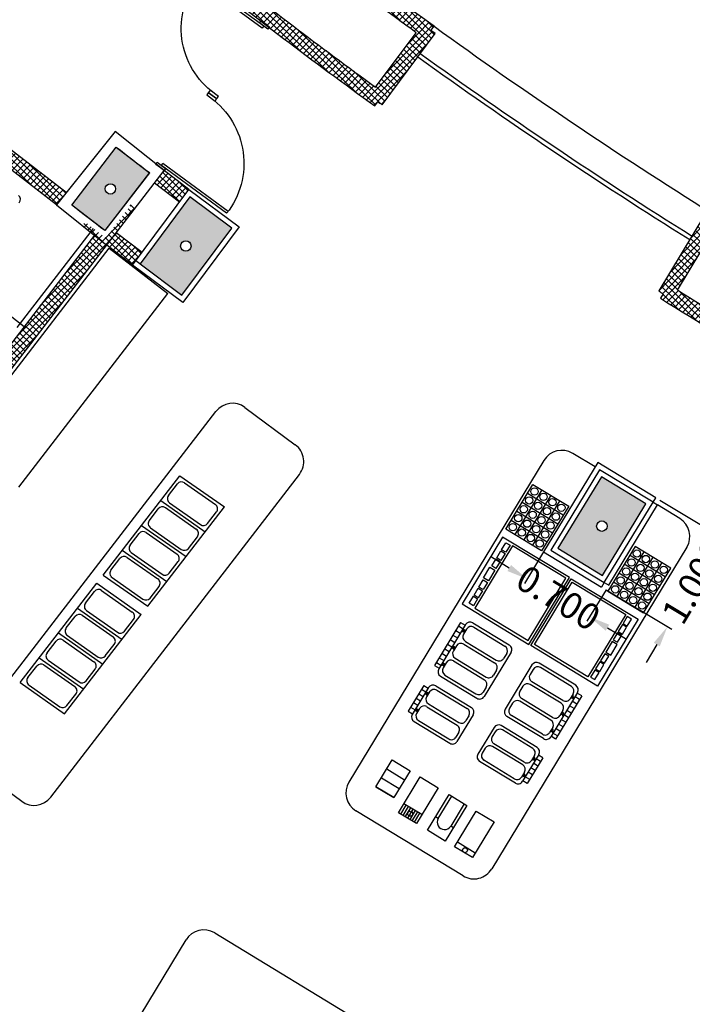
# Model space of a CAD drawing. Units: millimetres. Extents: x 93 to 4320, y 94 to 4029.
# Drawn here: x 1126 to 1132, y 1645 to 1655 of the extents above; entities that cross this region are included whole.
import ezdxf

# ---------------------------------------------------------------- set-up
doc = ezdxf.new("R2010")
doc.units = ezdxf.units.MM
doc.header["$MEASUREMENT"] = 0
doc.header["$PDMODE"] = 35
doc.header["$PDSIZE"] = 0.2
for name, pattern in [('DASHDOTX2', [2, 1, -0.5, 0, -0.5]), ('HIDDEN2', [0.1875, 0.125, -0.0625]), ('XREF-PRIMERNIVEL$0$HIDDEN', [0.375, 0.25, -0.125])]:
    doc.linetypes.add(name, pattern=pattern)
doc.layers.get('DEFPOINTS').update_dxf_attribs({"linetype": 'CONTINUOUS'})
for name, color, linetype in [('1. HATCH', 8, 'CONTINUOUS'), ('camina-patio', 2, 'CONTINUOUS'), ('COLUMNAS', 7, 'CONTINUOUS'), ('EJES', 1, 'DASHDOTX2'), ('EQ', 8, 'CONTINUOUS'), ('HACHT', 8, 'CONTINUOUS'), ('HATCH-MUROS', 8, 'CONTINUOUS'), ('MB', 4, 'CONTINUOUS'), ('MUROS', 6, 'CONTINUOUS'), ('PUERTAS', 1, 'CONTINUOUS'), ('recub', 3, 'CONTINUOUS')]:
    doc.layers.add(name, color=color, linetype=linetype)
doc.styles.add('esp', font='ARIAL.TTF')
doc.dimstyles.new('cota1.100', dxfattribs={"dimtxt": 0.25, "dimasz": 0.2, "dimexe": 0.05, "dimexo": 0.05, "dimgap": 0.01, "dimtad": 0, "dimdec": 3, "dimzin": 0, "dimdsep": 46, "dimtxsty": 'esp', "dimcen": 0, "dimdle": 0.1, "dimclrd": 5, "dimclre": 8, "dimclrt": 2, "dimaunit": 1, "dimadec": 3, "dimazin": 0, "dimtfac": 1, "dimtdec": 3, "dimtix": 1, "dimtofl": 0, "dimtmove": 1, "dimatfit": 0, "dimfxl": 0, "dimtolj": 1, "dimtzin": 1, "dimarcsym": 0})
pattern_1 = [(45.9180256, (1708.494804, 1572.55272), (-0.0314276025, 0.030436299), []), (135.9180256, (1708.494804, 1572.55272), (-0.030436299, -0.0314276025), [])]

# ---------------------------------------------------------------- blocks, each defined once
blk = doc.blocks.new('*D123')
at = {"layer": 'camina-patio', "color": 8, "lineweight": -2}
for p, q in [((1131.8079, 1650.0434), (1132.439, 1649.6652)), ((1131.2936, 1649.1855), (1131.9247, 1648.8072))]:
    blk.add_line(p, q, dxfattribs=at)
at = {"layer": 'camina-patio', "color": 5, "lineweight": -2}
for p, q in [((1132.4989, 1649.8624), (1132.6017, 1650.034)), ((1131.779, 1648.6614), (1131.6762, 1648.4898))]:
    blk.add_line(p, q, dxfattribs=at)
at = {"layer": 'camina-patio', "color": 5}
for points in [[(1132.4703, 1649.8796), (1132.5275, 1649.8453), (1132.3961, 1649.6909)], [(1131.7504, 1648.6785), (1131.8076, 1648.6442), (1131.8818, 1648.8329)]]:
    blk.add_solid(points, dxfattribs=at)
at = {"layer": 'DEFPOINTS', "color": 0}
for p in [(1131.765, 1650.0691), (1132.3961, 1649.6909), (1131.2507, 1649.2112)]:
    blk.add_point(p, dxfattribs=at)
at = {"layer": 'camina-patio', "color": 2, "insert": (1132.139, 1649.2619), "char_height": 0.25, "attachment_point": 5, "rotation": 59.06307, "style": 'esp'}
blk.add_mtext('\\A1;1.000', dxfattribs=at)
blk = doc.blocks.new('*D124')
at = {"layer": 'camina-patio', "color": 5, "lineweight": -2}
for p, q in [((1130.3671, 1649.3934), (1130.1961, 1649.4972)), ((1131.3074, 1648.8227), (1131.4784, 1648.719))]:
    blk.add_line(p, q, dxfattribs=at)
at = {"layer": 'camina-patio', "color": 8, "lineweight": -2}
for p, q in [((1130.6951, 1649.5484), (1130.5121, 1649.2469)), ((1131.2935, 1649.1852), (1131.1105, 1648.8837))]:
    blk.add_line(p, q, dxfattribs=at)
at = {"layer": 'camina-patio', "color": 5}
for points in [[(1130.3844, 1649.4219), (1130.3498, 1649.3649), (1130.538, 1649.2897)], [(1131.3247, 1648.8512), (1131.2902, 1648.7942), (1131.1365, 1648.9265)]]:
    blk.add_solid(points, dxfattribs=at)
at = {"layer": 'DEFPOINTS', "color": 0}
for p in [(1130.721, 1649.5911), (1130.538, 1649.2897), (1131.3194, 1649.228)]:
    blk.add_point(p, dxfattribs=at)
at = {"layer": 'camina-patio', "color": 2, "insert": (1130.8373, 1649.1081), "char_height": 0.25, "attachment_point": 5, "rotation": 328.74838, "style": 'esp'}
blk.add_mtext('\\A1;0.700', dxfattribs=at)

msp = doc.modelspace()

# ---------------------------------------------------------------- hatches: boundary and pattern name
at = {"layer": '1. HATCH'}
h = msp.add_hatch(color=0, dxfattribs=at)
edge = h.paths.add_edge_path(flags=16)
edge.add_arc((1127.2702, 1652.4743), 0.05, 0, 360)
h.paths.add_polyline_path([(1126.832, 1652.3027), (1127.2333, 1652.0045), (1127.7104, 1652.6467), (1127.3091, 1652.9449)])
edge = h.paths.add_edge_path(flags=16)
edge.add_arc((1126.5483, 1653.0206), 0.05, 0, 360)
h.paths.add_polyline_path([(1126.4941, 1652.6217), (1126.1773, 1652.8659), (1126.6046, 1653.4203), (1126.9214, 1653.1761)])
h = msp.add_hatch(color=0, dxfattribs=at)
h.paths.add_polyline_path([(1130.8334, 1649.5824), (1131.2609, 1649.323), (1131.6759, 1650.0069), (1131.2485, 1650.2663)])
edge = h.paths.add_edge_path(flags=16)
edge.add_arc((1131.2537, 1649.7943), 0.05, 0, 360)
at = {"layer": 'HATCH-MUROS'}
h = msp.add_hatch(dxfattribs=at)
h.set_pattern_fill('ANSI37', color=256, scale=0.35, angle=360.91803, style=0)
h.set_pattern_definition(pattern_1)
edge = h.paths.add_edge_path()
edge.add_line((1129.1495, 1653.8261), (1129.6571, 1654.5071))
edge.add_line((1129.6571, 1654.5071), (1129.617, 1654.537))
edge.add_line((1129.617, 1654.537), (1129.6469, 1654.5771))
edge.add_arc((1157.8822, 1693.6721), 48.225, 591.59882, 594.16233, ccw=False)
edge.add_line((1127.9265, 1655.8791), (1127.8961, 1655.8394))
edge.add_line((1127.8961, 1655.8394), (1127.8564, 1655.8699))
edge.add_line((1127.8564, 1655.8699), (1127.3389, 1655.1964))
edge.add_arc((1157.8822, 1693.6721), 49.125, 591.55627, 591.61459)
edge.add_line((1127.3781, 1655.1654), (1127.3476, 1655.1257))
edge.add_arc((1157.8822, 1693.6721), 49.175, 591.61545, 594.14572)
edge.add_line((1129.0791, 1653.8153), (1129.109, 1653.8554))
edge.add_arc((1157.8822, 1693.6721), 49.125, 594.14658, 594.2049)
edge = h.paths.add_edge_path(flags=16)
edge.add_arc((1157.8822, 1693.6721), 48.375, 591.71994, 594.04121, ccw=False)
edge.add_line((1127.9136, 1655.6981), (1127.5175, 1655.1826))
edge.add_arc((1157.8822, 1693.6721), 49.025, 591.72975, 594.03142)
edge.add_line((1129.0877, 1653.9942), (1129.4762, 1654.5154))
h = msp.add_hatch(dxfattribs=at)
h.set_pattern_fill('ANSI37', color=256, scale=0.35, angle=360.91803, style=0)
h.set_pattern_definition(pattern_1)
h.paths.add_polyline_path([(1124.2471, 1654.4319), (1124.1556, 1654.3131), (1126.0317, 1652.8676), (1126.1253, 1652.9848)])
h = msp.add_hatch(dxfattribs=at)
h.set_pattern_fill('ANSI37', color=256, scale=0.35, angle=360.91803, style=0)
h.set_pattern_definition(pattern_1)
h.paths.add_polyline_path([(1127.0623, 1653.196), (1126.9707, 1653.0772), (1127.2083, 1652.894), (1127.2978, 1653.0145)])
h.paths.add_polyline_path([(1126.6045, 1652.6021), (1126.5129, 1652.4833), (1126.761, 1652.292), (1126.8505, 1652.4125)])
h = msp.add_hatch(dxfattribs=at)
h.set_pattern_fill('ANSI37', color=256, scale=0.35, angle=360.91803, style=0)
h.set_pattern_definition(pattern_1)
h.paths.add_polyline_path([(1126.7865, 1652.8382, -0.000244), (1126.7467, 1652.8685), (1126.5022, 1652.5512), (1126.3042, 1652.7038), (1126.2784, 1652.6704), (1126.3949, 1652.5772), (1123.213, 1648.4476), (1122.8212, 1647.9392), (1122.94, 1647.8477)])
h = msp.add_hatch(dxfattribs=at)
h.set_pattern_fill('ANSI37', color=256, scale=0.35, angle=360.91803, style=0)
h.set_pattern_definition(pattern_1)
edge = h.paths.add_edge_path()
edge.add_line((1132.3061, 1652.7879), (1132.2802, 1652.7451))
edge.add_line((1132.2802, 1652.7451), (1132.2374, 1652.771))
edge.add_line((1132.2374, 1652.771), (1131.7978, 1652.0443))
edge.add_arc((1157.8817, 1693.6724), 49.125, 597.92903, 597.98735)
edge.add_line((1131.8402, 1652.0178), (1131.8143, 1651.975))
edge.add_arc((1157.8817, 1693.6724), 49.175, 597.98821, 599.50796)
edge.add_line((1132.9294, 1651.2983), (1132.9554, 1651.341))
edge.add_arc((1157.8817, 1693.6724), 49.125, 599.50881, 599.56713)
edge.add_line((1132.9985, 1651.3157), (1133.4405, 1652.0418))
edge.add_line((1133.4405, 1652.0418), (1133.3974, 1652.0672))
edge.add_line((1133.3974, 1652.0672), (1133.4235, 1652.1098))
edge.add_arc((1157.8817, 1693.6724), 48.225, 597.9716, 599.52452, ccw=False)
edge = h.paths.add_edge_path(flags=16)
edge.add_arc((1157.8817, 1693.6724), 48.375, 598.09272, 599.40331)
edge.add_line((1133.2592, 1652.0326), (1132.9213, 1651.4773))
edge.add_arc((1157.8817, 1693.6724), 49.025, 598.10251, 599.39363, ccw=False)
edge.add_line((1131.9768, 1652.0504), (1132.3133, 1652.6066))

# ---------------------------------------------------------------- linework, layer by layer
at = {"layer": 'COLUMNAS'}
for points in [[(1126.4941, 1652.6217), (1126.1773, 1652.8659), (1126.6046, 1653.4203), (1126.9214, 1653.1761)], [(1126.832, 1652.3027), (1127.2333, 1652.0045), (1127.7104, 1652.6467), (1127.3091, 1652.9449)], [(1126.832, 1652.3027), (1127.2333, 1652.0045), (1127.7104, 1652.6467), (1127.3091, 1652.9449)], [(1126.832, 1652.3027), (1127.2333, 1652.0045), (1127.7104, 1652.6467), (1127.3091, 1652.9449)], [(1130.8334, 1649.5824), (1131.2609, 1649.323), (1131.6759, 1650.0069), (1131.2485, 1650.2663)]]:
    msp.add_lwpolyline(points, close=True, dxfattribs=at)
msp.add_lwpolyline([(1126.9216, 1653.1764), (1126.4943, 1652.622, -0.001935), (1126.1775, 1652.8662), (1126.6048, 1653.4206, 0.001962)], format="xyb", close=True, dxfattribs=at)
at = {"layer": 'COLUMNAS', "color": 1}
for centre in [(1126.5483, 1653.0206), (1127.2702, 1652.4743), (1131.2537, 1649.7943)]:
    msp.add_circle(centre, 0.05, dxfattribs=at)
at = {"layer": 'EJES'}
for radius, start in [(78.2099, 208.031672), (85.4099, 209.646423)]:
    msp.add_arc((1157.8819, 1693.6722), radius, start, 266.007355, dxfattribs=at)
at = {"layer": 'EQ'}
for p, q in [((1126.3831, 1652.643), (1125.6527, 1651.6954)), ((1125.1081, 1650.6008), (1126.5366, 1652.4542)), ((1126.5366, 1652.4542), (1127.099, 1652.0207)), ((1125.6705, 1650.1674), (1127.099, 1652.0207)), ((1127.8366, 1650.9303), (1128.3183, 1650.5724)), ((1125.1777, 1647.8024), (1127.5589, 1650.8919)), ((1131.1879, 1650.3606), (1130.9742, 1650.4903)), ((1130.6995, 1650.423), (1128.8318, 1647.3454)), ((1125.9762, 1647.2003), (1128.3574, 1650.2898)), ((1126.4787, 1649.3266), (1127.2132, 1650.2771)), ((1127.2132, 1650.2771), (1127.6395, 1649.9783)), ((1127.1046, 1650.0875), (1127.1903, 1650.1983)), ((1127.2585, 1650.2087), (1127.5536, 1650.0018)), ((1130.3344, 1649.7667), (1130.5938, 1650.1942)), ((1130.5938, 1650.1942), (1130.9358, 1649.9866)), ((1130.6793, 1650.1423), (1130.4199, 1649.7148)), ((1130.7648, 1650.0904), (1130.5054, 1649.663)), ((1130.5419, 1650.1087), (1130.8839, 1649.9012)), ((1126.9049, 1649.0278), (1127.6395, 1649.9783)), ((1127.0296, 1650.0395), (1127.4559, 1649.7407)), ((1127.0749, 1649.9711), (1127.37, 1649.7642)), ((1127.1154, 1650.0159), (1127.4105, 1649.8091)), ((1130.4901, 1650.0232), (1130.832, 1649.8157)), ((1130.8503, 1650.0385), (1130.5909, 1649.6111)), ((1130.9358, 1649.9866), (1130.6764, 1649.5592)), ((1132.0001, 1649.8677), (1131.7864, 1649.9974)), ((1126.9209, 1649.8498), (1127.0066, 1649.9607)), ((1127.4788, 1649.8194), (1127.5645, 1649.9303)), ((1130.4382, 1649.9377), (1130.7801, 1649.7302)), ((1126.8459, 1649.8018), (1127.2722, 1649.503)), ((1126.9318, 1649.7783), (1127.2269, 1649.5714)), ((1130.3863, 1649.8522), (1130.7283, 1649.6447)), ((1126.7373, 1649.6122), (1126.823, 1649.7231)), ((1126.8913, 1649.7334), (1127.1864, 1649.5266)), ((1127.2952, 1649.5818), (1127.3809, 1649.6927)), ((1130.3032, 1649.6899), (1129.9153, 1649.0507)), ((1130.9423, 1649.302), (1130.3032, 1649.6899)), ((1130.6764, 1649.5592), (1130.3344, 1649.7667)), ((1130.3979, 1649.6061), (1130.0359, 1649.0096)), ((1132.0673, 1649.593), (1130.1996, 1646.5153)), ((1130.2937, 1649.5688), (1130.3344, 1649.6358)), ((1130.3746, 1649.6114), (1130.3339, 1649.5444)), ((1130.3344, 1649.6358), (1130.3746, 1649.6114)), ((1130.9092, 1649.2958), (1130.3979, 1649.6061)), ((1131.5711, 1649.6011), (1131.3117, 1649.1737)), ((1131.9131, 1649.3936), (1131.5711, 1649.6011)), ((1126.6623, 1649.5642), (1127.0886, 1649.2654)), ((1126.7076, 1649.4958), (1127.0027, 1649.2889)), ((1126.7482, 1649.5407), (1127.0433, 1649.3338)), ((1130.2465, 1649.491), (1130.2872, 1649.558)), ((1130.3274, 1649.5336), (1130.2867, 1649.4666)), ((1130.2872, 1649.558), (1130.3274, 1649.5336)), ((1130.3339, 1649.5444), (1130.2937, 1649.5688)), ((1131.6566, 1649.5492), (1131.3972, 1649.1218)), ((1131.7421, 1649.4973), (1131.4827, 1649.0699)), ((1131.8612, 1649.3081), (1131.5192, 1649.5156)), ((1126.5536, 1649.3745), (1126.6393, 1649.4854)), ((1127.1115, 1649.3442), (1127.1972, 1649.4551)), ((1130.1196, 1649.3001), (1130.1815, 1649.402)), ((1130.1815, 1649.402), (1130.2297, 1649.3727)), ((1130.1993, 1649.4132), (1130.24, 1649.4803)), ((1130.2395, 1649.3888), (1130.1993, 1649.4132)), ((1130.2802, 1649.4559), (1130.2395, 1649.3888)), ((1130.24, 1649.4803), (1130.2802, 1649.4559)), ((1130.2867, 1649.4666), (1130.2465, 1649.491)), ((1131.8093, 1649.2226), (1131.4673, 1649.4301)), ((1131.8276, 1649.4455), (1131.5682, 1649.018)), ((1126.4787, 1649.3266), (1126.9049, 1649.0278)), ((1130.2297, 1649.3727), (1130.1678, 1649.2708)), ((1131.7574, 1649.1371), (1131.4155, 1649.3446)), ((1131.6537, 1648.9661), (1131.9131, 1649.3936)), ((1125.683, 1648.2968), (1126.4176, 1649.2474)), ((1126.4176, 1649.2474), (1126.8439, 1648.9486)), ((1126.5645, 1649.303), (1126.8596, 1649.0962)), ((1126.9279, 1649.1065), (1127.0136, 1649.2174)), ((1130.0772, 1649.212), (1130.1179, 1649.2791)), ((1130.1174, 1649.1876), (1130.0772, 1649.212)), ((1130.1581, 1649.2547), (1130.1174, 1649.1876)), ((1130.1179, 1649.2791), (1130.1581, 1649.2547)), ((1130.1678, 1649.2708), (1130.1196, 1649.3001)), ((1130.5472, 1648.6993), (1130.9092, 1649.2958)), ((1130.5545, 1648.6629), (1130.9423, 1649.302)), ((1130.5729, 1648.6517), (1130.9608, 1649.2908)), ((1130.6086, 1648.662), (1130.9706, 1649.2586)), ((1130.9608, 1649.2908), (1131.5999, 1648.9029)), ((1130.9706, 1649.2586), (1131.4819, 1648.9483)), ((1131.7055, 1649.0516), (1131.3636, 1649.2591)), ((1126.309, 1649.0577), (1126.3947, 1649.1686)), ((1126.4629, 1649.179), (1126.758, 1648.9721)), ((1129.9828, 1649.0565), (1130.0235, 1649.1235)), ((1130.0235, 1649.1235), (1130.0637, 1649.0991)), ((1130.03, 1649.1343), (1130.0707, 1649.2013)), ((1130.0702, 1649.1099), (1130.03, 1649.1343)), ((1130.1109, 1649.1769), (1130.0702, 1649.1099)), ((1130.0707, 1649.2013), (1130.1109, 1649.1769)), ((1131.3117, 1649.1737), (1131.6537, 1648.9661)), ((1129.9153, 1649.0507), (1130.5545, 1648.6629)), ((1130.023, 1649.0321), (1129.9828, 1649.0565)), ((1130.0637, 1649.0991), (1130.023, 1649.0321)), ((1126.1093, 1647.998), (1126.8439, 1648.9486)), ((1126.1253, 1648.8201), (1126.211, 1648.931)), ((1126.234, 1649.0097), (1126.6602, 1648.7109)), ((1126.2793, 1648.9413), (1126.5744, 1648.7345)), ((1126.3198, 1648.9862), (1126.6149, 1648.7793)), ((1130.0359, 1649.0096), (1130.5472, 1648.6993)), ((1131.4819, 1648.9483), (1131.1199, 1648.3517)), ((1131.4974, 1648.93), (1131.4567, 1648.863)), ((1131.5376, 1648.9056), (1131.4974, 1648.93)), ((1126.6832, 1648.7897), (1126.7689, 1648.9006)), ((1129.9016, 1648.8735), (1129.651, 1648.4607)), ((1129.9483, 1648.8521), (1129.6916, 1648.4292)), ((1129.881, 1648.8396), (1129.9246, 1648.8131)), ((1129.9016, 1648.8735), (1129.9452, 1648.8471)), ((1130.0183, 1648.8693), (1130.3671, 1648.6576)), ((1131.5999, 1648.9029), (1131.212, 1648.2638)), ((1131.4502, 1648.8523), (1131.4095, 1648.7852)), ((1131.4904, 1648.8279), (1131.4502, 1648.8523)), ((1131.4567, 1648.863), (1131.4969, 1648.8386)), ((1131.4969, 1648.8386), (1131.5376, 1648.9056)), ((1126.0503, 1648.7721), (1126.4766, 1648.4733)), ((1126.1362, 1648.7486), (1126.4313, 1648.5417)), ((1129.828, 1648.7523), (1129.8716, 1648.7259)), ((1129.8545, 1648.7959), (1129.8981, 1648.7695)), ((1129.9154, 1648.7843), (1129.9187, 1648.7974)), ((1129.9344, 1648.7919), (1129.9154, 1648.7843)), ((1129.9187, 1648.7974), (1129.9344, 1648.7919)), ((1129.9585, 1648.8101), (1129.9294, 1648.7621)), ((1130.0286, 1648.8272), (1130.3251, 1648.6473)), ((1131.403, 1648.7745), (1131.3623, 1648.7074)), ((1131.4025, 1648.683), (1131.4432, 1648.7501)), ((1131.4432, 1648.7501), (1131.403, 1648.7745)), ((1131.4095, 1648.7852), (1131.4497, 1648.7608)), ((1131.4497, 1648.7608), (1131.4904, 1648.8279)), ((1125.9417, 1648.5824), (1126.0274, 1648.6933)), ((1126.0956, 1648.7037), (1126.3907, 1648.4968)), ((1126.4995, 1648.5521), (1126.5852, 1648.663)), ((1129.7751, 1648.6651), (1129.8187, 1648.6387)), ((1129.8016, 1648.7087), (1129.8452, 1648.6823)), ((1129.8606, 1648.6488), (1129.8315, 1648.6008)), ((1129.9307, 1648.6659), (1130.2272, 1648.486)), ((1129.9466, 1648.6921), (1130.2431, 1648.5121)), ((1131.212, 1648.2638), (1130.5729, 1648.6517)), ((1131.1199, 1648.3517), (1130.6086, 1648.662)), ((1131.3525, 1648.6913), (1131.2906, 1648.5894)), ((1131.3389, 1648.5601), (1131.4007, 1648.6621)), ((1131.4007, 1648.6621), (1131.3525, 1648.6913)), ((1131.3623, 1648.7074), (1131.4025, 1648.683)), ((1129.7222, 1648.5779), (1129.7658, 1648.5515)), ((1129.7486, 1648.6215), (1129.7922, 1648.5951)), ((1129.8175, 1648.623), (1129.8208, 1648.6361)), ((1129.8365, 1648.6306), (1129.8175, 1648.623)), ((1129.8208, 1648.6361), (1129.8365, 1648.6306)), ((1130.3843, 1648.5875), (1130.1276, 1648.1646)), ((1130.3423, 1648.5772), (1130.3131, 1648.5293)), ((1131.2809, 1648.5733), (1131.2402, 1648.5063)), ((1131.3211, 1648.5489), (1131.2809, 1648.5733)), ((1131.2906, 1648.5894), (1131.3389, 1648.5601)), ((1125.8667, 1648.5345), (1126.2929, 1648.2357)), ((1125.912, 1648.4661), (1126.2071, 1648.2592)), ((1125.9525, 1648.5109), (1126.2476, 1648.3041)), ((1129.651, 1648.4607), (1129.6946, 1648.4342)), ((1129.6693, 1648.4907), (1129.7129, 1648.4643)), ((1129.6957, 1648.5343), (1129.7393, 1648.5079)), ((1129.7196, 1648.4616), (1129.7229, 1648.4748)), ((1129.7386, 1648.4693), (1129.7196, 1648.4616)), ((1129.7229, 1648.4748), (1129.7386, 1648.4693)), ((1129.7627, 1648.4874), (1129.7336, 1648.4395)), ((1129.8328, 1648.5046), (1130.1293, 1648.3246)), ((1129.8328, 1648.5046), (1130.1293, 1648.3246)), ((1129.8487, 1648.5307), (1130.1452, 1648.3508)), ((1130.5846, 1648.4659), (1130.3279, 1648.043)), ((1131.0035, 1648.2714), (1130.6547, 1648.4831)), ((1131.2337, 1648.4955), (1131.193, 1648.4285)), ((1131.2332, 1648.4041), (1131.2739, 1648.4711)), ((1131.2739, 1648.4711), (1131.2337, 1648.4955)), ((1131.2402, 1648.5063), (1131.2804, 1648.4819)), ((1131.2804, 1648.4819), (1131.3211, 1648.5489)), ((1125.758, 1648.3448), (1125.8437, 1648.4557)), ((1126.3159, 1648.3144), (1126.4016, 1648.4253)), ((1129.7508, 1648.3694), (1130.0473, 1648.1895)), ((1130.2443, 1648.4159), (1130.2152, 1648.3679)), ((1130.5949, 1648.4239), (1130.5658, 1648.3759)), ((1130.9615, 1648.2611), (1130.665, 1648.4411)), ((1131.1865, 1648.4178), (1131.1458, 1648.3507)), ((1131.186, 1648.3263), (1131.2267, 1648.3934)), ((1131.2267, 1648.3934), (1131.1865, 1648.4178)), ((1131.193, 1648.4285), (1131.2332, 1648.4041)), ((1125.683, 1648.2968), (1126.1093, 1647.998)), ((1125.7689, 1648.2733), (1126.064, 1648.0664)), ((1129.5487, 1648.2707), (1129.399, 1648.0241)), ((1129.5487, 1648.2707), (1129.5914, 1648.2448)), ((1129.7087, 1648.3591), (1130.0575, 1648.1474)), ((1130.8636, 1648.0998), (1130.5671, 1648.2797)), ((1130.8795, 1648.1259), (1130.5829, 1648.3059)), ((1131.1458, 1648.3507), (1131.186, 1648.3263)), ((1126.1323, 1648.0768), (1126.218, 1648.1877)), ((1129.5944, 1648.2497), (1129.4388, 1647.9932)), ((1129.5005, 1648.1914), (1129.5433, 1648.1654)), ((1129.5265, 1648.2341), (1129.5692, 1648.2082)), ((1129.5622, 1648.1832), (1129.5654, 1648.1961)), ((1129.5808, 1648.1907), (1129.5622, 1648.1832)), ((1129.5654, 1648.1961), (1129.5808, 1648.1907)), ((1129.6045, 1648.2085), (1129.576, 1648.1615)), ((1129.6631, 1648.2665), (1130.0051, 1648.059)), ((1129.6732, 1648.2253), (1129.9638, 1648.0489)), ((1130.1464, 1648.2546), (1130.1173, 1648.2066)), ((1130.497, 1648.2626), (1130.4679, 1648.2146)), ((1131.0207, 1648.2013), (1130.764, 1647.7784)), ((1130.9786, 1648.191), (1130.9495, 1648.1431)), ((1131.0612, 1648.1698), (1131.0176, 1648.1963)), ((1129.4487, 1648.1059), (1129.4914, 1648.08)), ((1129.4746, 1648.1486), (1129.5173, 1648.1227)), ((1129.5928, 1648.0928), (1129.8834, 1647.9164)), ((1130.3991, 1648.1012), (1130.37, 1648.0533)), ((1130.7657, 1647.9384), (1130.4692, 1648.1184)), ((1130.7657, 1647.9384), (1130.4692, 1648.1184)), ((1130.7815, 1647.9646), (1130.485, 1648.1445)), ((1131.0612, 1648.1698), (1130.8107, 1647.757)), ((1131.0141, 1648.0922), (1130.9705, 1648.1187)), ((1130.9737, 1648.1612), (1130.9757, 1648.1408)), ((1130.9858, 1648.1499), (1130.9737, 1648.1612)), ((1130.9757, 1648.1408), (1130.9858, 1648.1499)), ((1131.0406, 1648.1358), (1130.997, 1648.1623)), ((1129.399, 1648.0241), (1129.4418, 1647.9982)), ((1129.4227, 1648.0631), (1129.4655, 1648.0372)), ((1129.4662, 1648.0251), (1129.4695, 1648.0379)), ((1129.4848, 1648.0325), (1129.4662, 1648.0251)), ((1129.4695, 1648.0379), (1129.4848, 1648.0325)), ((1129.5085, 1648.0503), (1129.48, 1648.0033)), ((1129.5772, 1648.0671), (1129.8679, 1647.8908)), ((1130.0219, 1647.9903), (1129.8662, 1647.7338)), ((1130.8807, 1648.0297), (1130.8516, 1647.9817)), ((1130.8879, 1647.9885), (1130.8758, 1647.9999)), ((1130.8758, 1647.9999), (1130.8778, 1647.9795)), ((1130.8778, 1647.9795), (1130.8879, 1647.9885)), ((1130.9347, 1647.9614), (1130.8911, 1647.9879)), ((1130.9612, 1648.005), (1130.9176, 1648.0315)), ((1130.9876, 1648.0486), (1130.944, 1648.0751)), ((1129.4556, 1647.9246), (1129.7975, 1647.717)), ((1129.4968, 1647.9346), (1129.7875, 1647.7582)), ((1129.9807, 1647.9802), (1129.9521, 1647.9332)), ((1130.6939, 1647.7612), (1130.3451, 1647.9729)), ((1130.6836, 1647.8033), (1130.3871, 1647.9832)), ((1130.8818, 1647.8742), (1130.8382, 1647.9007)), ((1130.9083, 1647.9178), (1130.8647, 1647.9443)), ((1129.8847, 1647.8221), (1129.8561, 1647.775)), ((1130.2222, 1647.8687), (1130.0666, 1647.6123)), ((1130.2323, 1647.8275), (1130.2037, 1647.7805)), ((1130.6328, 1647.678), (1130.2909, 1647.8855)), ((1130.5916, 1647.6679), (1130.301, 1647.8443)), ((1130.7828, 1647.8684), (1130.7537, 1647.8204)), ((1130.7778, 1647.8386), (1130.7799, 1647.8182)), ((1130.79, 1647.8272), (1130.7778, 1647.8386)), ((1130.7799, 1647.8182), (1130.79, 1647.8272)), ((1130.8289, 1647.787), (1130.7853, 1647.8135)), ((1130.8553, 1647.8306), (1130.8117, 1647.8571)), ((1130.5112, 1647.5354), (1130.2206, 1647.7118)), ((1130.8107, 1647.757), (1130.7671, 1647.7834)), ((1130.1363, 1647.6694), (1130.1078, 1647.6223)), ((1130.4957, 1647.5098), (1130.205, 1647.6862)), ((1125.2169, 1647.5198), (1125.6985, 1647.1619)), ((1130.4253, 1647.3361), (1130.0834, 1647.5436)), ((1130.4152, 1647.3773), (1130.1246, 1647.5537)), ((1130.6496, 1647.6093), (1130.494, 1647.3529)), ((1130.6894, 1647.5784), (1130.5398, 1647.3319)), ((1130.6084, 1647.5992), (1130.5799, 1647.5522)), ((1130.6413, 1647.4991), (1130.5985, 1647.5251)), ((1130.6155, 1647.5589), (1130.6036, 1647.57)), ((1130.6036, 1647.57), (1130.6055, 1647.55)), ((1130.6055, 1647.55), (1130.6155, 1647.5589)), ((1130.6672, 1647.5419), (1130.6244, 1647.5678)), ((1130.6894, 1647.5784), (1130.6466, 1647.6044)), ((1129.1942, 1647.4718), (1129.3652, 1647.368)), ((1130.5125, 1647.4411), (1130.4839, 1647.3941)), ((1130.5894, 1647.4136), (1130.5466, 1647.4396)), ((1130.6153, 1647.4564), (1130.5726, 1647.4823)), ((1129.1423, 1647.3863), (1129.3133, 1647.2826)), ((1130.5398, 1647.3319), (1130.497, 1647.3578)), ((1130.5076, 1647.4119), (1130.5096, 1647.3919)), ((1130.5195, 1647.4007), (1130.5076, 1647.4119)), ((1130.5096, 1647.3919), (1130.5195, 1647.4007)), ((1130.5634, 1647.3709), (1130.5207, 1647.3968)), ((1129.0904, 1647.3008), (1129.2614, 1647.1971)), ((1129.6867, 1646.9975), (1129.8164, 1647.2112)), ((1129.9249, 1646.4481), (1128.899, 1647.0707)), ((1129.3284, 1647.0395), (1129.3803, 1647.1249)), ((1129.3498, 1647.0265), (1129.4016, 1647.112)), ((1129.5299, 1647.0342), (1129.3589, 1647.1379)), ((1129.3711, 1647.0135), (1129.423, 1647.099)), ((1129.4444, 1647.086), (1129.3925, 1647.0005)), ((1129.4658, 1647.0731), (1129.4139, 1646.9876)), ((1129.4871, 1647.0601), (1129.4352, 1646.9746)), ((1129.5085, 1647.0471), (1129.4566, 1646.9616)), ((1129.9361, 1647.1385), (1129.8064, 1646.9248)), ((1129.6867, 1646.9975), (1129.6611, 1647.013)), ((1129.8321, 1646.9093), (1129.8064, 1646.9248)), ((1130.0408, 1646.6656), (1129.8699, 1646.7693)), ((1125.9232, 1643.6127), (1127.2721, 1645.8355)), ((1127.5469, 1645.9027), (1129.5131, 1644.7094))]:
    msp.add_line(p, q, dxfattribs=at)
at = {"layer": 'EQ', "linetype": 'XREF-PRIMERNIVEL$0$HIDDEN'}
msp.add_line((1125.01, 1652.2539), (1125.7228, 1651.7045), dxfattribs=at)
at = {"layer": 'EQ'}
for points in [[(1129.4171, 1647.4535), (1129.2614, 1647.1971), (1129.0904, 1647.3008), (1129.2461, 1647.5573)], [(1129.6855, 1647.2906), (1129.478, 1646.9487), (1129.307, 1647.0524), (1129.5145, 1647.3944)], [(1129.9618, 1647.123), (1129.7542, 1646.781), (1129.5833, 1646.8848), (1129.7908, 1647.2267)], [(1130.2224, 1646.9648), (1130.0149, 1646.6228), (1129.8439, 1646.7266), (1130.0514, 1647.0685)]]:
    msp.add_lwpolyline(points, close=True, dxfattribs=at)
for centre, radius in [((1130.6092, 1650.1263), 0.035), ((1130.5574, 1650.0408), 0.035), ((1130.6947, 1650.0745), 0.035), ((1130.5055, 1649.9554), 0.035), ((1130.6428, 1649.989), 0.035), ((1130.7283, 1649.9371), 0.035), ((1130.7802, 1650.0226), 0.035), ((1130.8657, 1649.9707), 0.035), ((1130.4536, 1649.8699), 0.035), ((1130.591, 1649.9035), 0.035), ((1130.6764, 1649.8516), 0.035), ((1130.8138, 1649.8852), 0.035), ((1130.4017, 1649.7844), 0.035), ((1130.5391, 1649.818), 0.035), ((1130.6246, 1649.7661), 0.035), ((1130.7619, 1649.7997), 0.035), ((1130.4872, 1649.7325), 0.035), ((1130.5727, 1649.6806), 0.035), ((1130.7101, 1649.7142), 0.035), ((1130.6582, 1649.6287), 0.035), ((1131.5893, 1649.5316), 0.035), ((1131.6748, 1649.4797), 0.035), ((1131.5374, 1649.4461), 0.035), ((1131.6229, 1649.3942), 0.035), ((1131.7603, 1649.4278), 0.035), ((1131.8458, 1649.3759), 0.035), ((1131.4337, 1649.2751), 0.035), ((1131.4855, 1649.3606), 0.035), ((1131.571, 1649.3087), 0.035), ((1131.7084, 1649.3423), 0.035), ((1131.7939, 1649.2904), 0.035), ((1131.3818, 1649.1896), 0.035), ((1131.5191, 1649.2232), 0.035), ((1131.6565, 1649.2568), 0.035), ((1131.742, 1649.205), 0.035), ((1131.4673, 1649.1377), 0.035), ((1131.5528, 1649.0859), 0.035), ((1131.6046, 1649.1713), 0.035), ((1131.6901, 1649.1195), 0.035), ((1131.6382, 1649.034), 0.035), ((1129.4182, 1647.0429), 0.0237), ((1129.9435, 1646.6939), 0.0237)]:
    msp.add_circle(centre, radius, dxfattribs=at)
for centre, radius, start, end in [((1125.6362, 1652.9188), 0.05, 322.38486, 52.38486), ((1127.7174, 1650.7698), 0.2, 53.38677, 142.37617), ((1128.199, 1650.4119), 0.2, 322.37617, 53.38677), ((1130.8704, 1650.3193), 0.2, 58.74803, 148.74803), ((1127.2298, 1650.1678), 0.05, 54.96987, 142.30299), ((1127.1441, 1650.0569), 0.05, 142.30299, 234.96987), ((1127.0462, 1649.9301), 0.05, 54.96987, 142.30299), ((1127.5249, 1649.9609), 0.05, 322.30299, 54.96987), ((1126.9605, 1649.8192), 0.05, 142.30299, 234.96987), ((1127.4392, 1649.85), 0.05, 234.96987, 322.30299), ((1131.8963, 1649.6967), 0.2, 328.74803, 58.74803), ((1126.8626, 1649.6925), 0.05, 54.96987, 142.30299), ((1127.3413, 1649.7233), 0.05, 322.30299, 54.96987), ((1126.7769, 1649.5816), 0.05, 142.30299, 234.96987), ((1126.6789, 1649.4549), 0.05, 54.96987, 142.30299), ((1127.1577, 1649.4856), 0.05, 322.30299, 54.96987), ((1127.2556, 1649.6124), 0.05, 234.96987, 322.30299), ((1126.5932, 1649.344), 0.05, 142.30299, 234.96987), ((1127.072, 1649.3747), 0.05, 234.96987, 322.30299), ((1126.974, 1649.248), 0.05, 322.30299, 54.96987), ((1126.4342, 1649.138), 0.05, 54.96987, 142.30299), ((1126.3485, 1649.0271), 0.05, 142.30299, 234.96987), ((1126.8883, 1649.1371), 0.05, 234.96987, 322.30299), ((1126.2506, 1648.9004), 0.05, 54.96987, 142.30299), ((1126.7293, 1648.9312), 0.05, 322.30299, 54.96987), ((1129.9919, 1648.8257), 0.051, 58.74803, 148.74803), ((1126.1649, 1648.7895), 0.05, 142.30299, 234.96987), ((1126.6436, 1648.8203), 0.05, 234.96987, 322.30299), ((1129.973, 1648.7357), 0.051, 148.74803, 238.74803), ((1129.9344, 1648.7919), 0.0112, 201.87772, 160.66426), ((1130.0021, 1648.7836), 0.051, 58.74803, 148.74803), ((1126.0669, 1648.6628), 0.05, 54.96987, 142.30299), ((1126.5457, 1648.6935), 0.05, 322.30299, 54.96987), ((1129.9042, 1648.6223), 0.051, 58.74803, 148.74803), ((1130.2986, 1648.6037), 0.051, 328.74803, 58.74803), ((1130.3407, 1648.614), 0.051, 328.74803, 58.74803), ((1125.9812, 1648.5519), 0.05, 142.30299, 234.96987), ((1129.8751, 1648.5743), 0.051, 148.74803, 238.74803), ((1129.8365, 1648.6306), 0.0112, 201.87772, 160.66426), ((1125.8833, 1648.4251), 0.05, 54.96987, 142.30299), ((1126.362, 1648.4559), 0.05, 322.30299, 54.96987), ((1126.46, 1648.5826), 0.05, 234.96987, 322.30299), ((1129.7386, 1648.4693), 0.0112, 201.87772, 160.66426), ((1129.8063, 1648.461), 0.051, 58.74803, 148.74803), ((1130.2007, 1648.4424), 0.051, 328.74803, 58.74803), ((1130.2695, 1648.5557), 0.051, 238.74803, 328.74803), ((1130.6282, 1648.4395), 0.051, 58.74803, 148.74803), ((1129.7352, 1648.4027), 0.051, 148.74803, 238.74803), ((1129.7772, 1648.413), 0.051, 148.74803, 238.74803), ((1130.1716, 1648.3944), 0.051, 238.74803, 328.74803), ((1130.6094, 1648.3495), 0.051, 148.74803, 238.74803), ((1130.6385, 1648.3974), 0.051, 58.74803, 148.74803), ((1125.7976, 1648.3142), 0.05, 142.30299, 234.96987), ((1126.2763, 1648.345), 0.05, 234.96987, 322.30299), ((1129.6372, 1648.2238), 0.05, 58.74803, 148.74803), ((1130.1028, 1648.281), 0.051, 328.74803, 58.74803), ((1130.5406, 1648.2361), 0.051, 58.74803, 148.74803), ((1130.9771, 1648.2278), 0.051, 328.74803, 58.74803), ((1126.1784, 1648.2183), 0.05, 322.30299, 54.96987), ((1129.5808, 1648.1907), 0.011, 201.87772, 160.66426), ((1129.6472, 1648.1826), 0.05, 58.74803, 148.74803), ((1130.0737, 1648.2331), 0.051, 238.74803, 328.74803), ((1130.5115, 1648.1881), 0.051, 148.74803, 238.74803), ((1130.935, 1648.2175), 0.051, 328.74803, 58.74803), ((1129.6187, 1648.1355), 0.05, 148.74803, 238.74803), ((1130.084, 1648.191), 0.051, 238.74803, 328.74803), ((1130.4427, 1648.0748), 0.051, 58.74803, 148.74803), ((1130.8371, 1648.0562), 0.051, 328.74803, 58.74803), ((1130.9059, 1648.1695), 0.051, 238.74803, 328.74803), ((1130.9737, 1648.1612), 0.0112, 316.83179, 275.61833), ((1126.0927, 1648.1074), 0.05, 234.96987, 322.30299), ((1129.4815, 1647.9673), 0.05, 148.74803, 238.74803), ((1129.5227, 1647.9774), 0.05, 148.74803, 238.74803), ((1129.4848, 1648.0325), 0.011, 201.87772, 160.66426), ((1129.5513, 1648.0244), 0.05, 58.74803, 148.74803), ((1129.9379, 1648.0062), 0.05, 328.74803, 58.74803), ((1129.9791, 1648.0162), 0.05, 328.74803, 58.74803), ((1130.3716, 1648.0165), 0.051, 148.74803, 238.74803), ((1130.4136, 1648.0268), 0.051, 148.74803, 238.74803), ((1130.8758, 1647.9999), 0.0112, 316.83179, 275.61833), ((1129.9094, 1647.9591), 0.05, 238.74803, 328.74803), ((1130.7392, 1647.8948), 0.051, 328.74803, 58.74803), ((1130.808, 1648.0082), 0.051, 238.74803, 328.74803), ((1129.8419, 1647.848), 0.05, 328.74803, 58.74803), ((1130.2649, 1647.8428), 0.05, 58.74803, 148.74803), ((1130.275, 1647.8016), 0.05, 58.74803, 148.74803), ((1130.7101, 1647.8469), 0.051, 238.74803, 328.74803), ((1130.7778, 1647.8386), 0.0112, 316.83179, 275.61833), ((1129.8134, 1647.801), 0.05, 238.74803, 328.74803), ((1129.8235, 1647.7598), 0.05, 238.74803, 328.74803), ((1130.2465, 1647.7546), 0.05, 148.74803, 238.74803), ((1130.7204, 1647.8048), 0.051, 238.74803, 328.74803), ((1130.1093, 1647.5863), 0.05, 148.74803, 238.74803), ((1130.1505, 1647.5964), 0.05, 148.74803, 238.74803), ((1130.179, 1647.6434), 0.05, 58.74803, 148.74803), ((1130.5657, 1647.6252), 0.05, 328.74803, 58.74803), ((1130.6069, 1647.6353), 0.05, 328.74803, 58.74803), ((1130.5372, 1647.5782), 0.05, 238.74803, 328.74803), ((1130.6036, 1647.57), 0.011, 316.83179, 275.61833), ((1130.4697, 1647.467), 0.05, 328.74803, 58.74803), ((1130.5076, 1647.4119), 0.011, 316.83179, 275.61833), ((1129.0028, 1647.2417), 0.2, 148.74803, 238.74803), ((1130.4412, 1647.42), 0.05, 238.74803, 328.74803), ((1130.4513, 1647.3788), 0.05, 238.74803, 328.74803), ((1125.8178, 1647.3224), 0.2, 233.38677, 322.37617), ((1129.7466, 1646.9611), 0.07, 148.74803, 328.74803), ((1130.0286, 1646.6191), 0.2, 238.74803, 328.74803), ((1127.4431, 1645.7317), 0.2, 58.74838, 148.74838), ((1127.4431, 1645.7317), 0.2, 58.74838, 148.74838)]:
    msp.add_arc(centre, radius, start, end, dxfattribs=at)
at = {"layer": 'HACHT', "linetype": 'HIDDEN2'}
for start, end in [(187.293606, 187.293606), (190.670039, 190.670039), (194.046473, 194.046473), (201.522792, 201.522792), (197.252206, 197.252206)]:
    msp.add_arc((1157.8824, 1693.6722), 90.4586, start, end, dxfattribs=at)
at = {"layer": 'MB'}
msp.add_arc((1157.8819, 1693.6722), 48.225, 234.16266, 237.97127, dxfattribs=at)
at = {"layer": 'MB', "color": 5}
for radius, start, end in [(48.4775, 234.25798, 237.96253), (48.5175, 234.25719, 237.9632)]:
    msp.add_arc((1157.8328, 1693.6639), radius, start, end, dxfattribs=at)
at = {"layer": 'MUROS'}
for p, q in [((1129.1495, 1653.8261), (1129.6571, 1654.5071)), ((1129.617, 1654.537), (1129.6469, 1654.5771)), ((1129.6571, 1654.5071), (1129.617, 1654.537)), ((1126.1232, 1652.9864), (1124.2471, 1654.4319)), ((1126.0317, 1652.8676), (1124.1556, 1654.3131)), ((1129.0791, 1653.8153), (1129.109, 1653.8554)), ((1126.5936, 1653.5706), (1126.0317, 1652.8676)), ((1127.0623, 1653.196), (1126.5936, 1653.5706)), ((1122.3905, 1647.1348), (1127.0623, 1653.196)), ((1127.2978, 1653.0145), (1127.0623, 1653.196)), ((1127.2083, 1652.894), (1126.9707, 1653.0772)), ((1126.761, 1652.292), (1127.2978, 1653.0145)), ((1127.2978, 1653.0145), (1127.7794, 1652.6566)), ((1126.0317, 1652.8676), (1126.5004, 1652.493)), ((1127.7794, 1652.6566), (1127.2426, 1651.9342)), ((1126.3949, 1652.5772), (1123.213, 1648.4476)), ((1126.8526, 1652.4108), (1126.6045, 1652.6021)), ((1126.761, 1652.292), (1126.5129, 1652.4833)), ((1127.2426, 1651.9342), (1126.761, 1652.292)), ((1131.2139, 1650.4033), (1130.6951, 1649.5484)), ((1131.7695, 1650.0661), (1131.2139, 1650.4033)), ((1131.2307, 1650.3346), (1130.7637, 1649.5652)), ((1131.2307, 1650.3346), (1130.7638, 1649.5652)), ((1131.7436, 1650.0233), (1131.2307, 1650.3346)), ((1131.7436, 1650.0233), (1131.7695, 1650.0661)), ((1131.2767, 1649.2539), (1131.7436, 1650.0233)), ((1131.3194, 1649.228), (1131.7863, 1649.9974)), ((1131.7436, 1650.0233), (1131.7863, 1649.9974)), ((1130.6951, 1649.5484), (1131.2507, 1649.2112)), ((1130.7637, 1649.5652), (1131.2767, 1649.2539)), ((1131.2767, 1649.2539), (1131.2507, 1649.2112)), ((1131.2767, 1649.2539), (1131.3194, 1649.228))]:
    msp.add_line(p, q, dxfattribs=at)
for points in [[(1129.1495, 1653.8261), (1129.6571, 1654.5071), (1129.617, 1654.537), (1129.6469, 1654.5771, -0.011186), (1127.9265, 1655.8791), (1127.8961, 1655.8394), (1127.8564, 1655.8699), (1127.3389, 1655.1964, 0.000254), (1127.3781, 1655.1654), (1127.3476, 1655.1257, 0.011041), (1129.0791, 1653.8153), (1129.109, 1653.8554, 0.000254)], [(1129.4762, 1654.5154, -0.010129), (1127.9136, 1655.6981), (1127.5175, 1655.1826, 0.010043), (1129.0877, 1653.9942)], [(1132.3061, 1652.7879), (1132.2802, 1652.7451), (1132.2374, 1652.771), (1131.7978, 1652.0443, 0.000254), (1131.8402, 1652.0178), (1131.8143, 1651.975, 0.006631), (1132.9294, 1651.2983), (1132.9554, 1651.341, 0.000254), (1132.9985, 1651.3157), (1133.4405, 1652.0418), (1133.3974, 1652.0672), (1133.4235, 1652.1098, -0.006776)], [(1132.3133, 1652.6066, 0.005719), (1133.2592, 1652.0326), (1132.9213, 1651.4773, -0.005634), (1131.9768, 1652.0504)]]:
    msp.add_lwpolyline(points, format="xyb", close=True, dxfattribs=at)
for centre, radius, start, end in [((1157.8819, 1693.6722), 87.6171, 298.440583, 298.440583), ((1157.881, 1693.6719), 67.6, 245.40438, 245.40438), ((1157.881, 1693.6719), 67.6, 256.127596, 256.127596), ((1157.8822, 1693.6721), 49.125, 234.14658, 234.2049)]:
    msp.add_arc(centre, radius, start, end, dxfattribs=at)
at = {"layer": 'PUERTAS'}
for points in [[(1127.5428, 1653.9352, -0.423695), (1127.3917, 1655.0385), (1128.0161, 1654.5802), (1128.0013, 1654.56), (1127.3765, 1655.0186)], [(1127.5101, 1653.8907, -0.423695), (1127.6612, 1652.7874), (1127.0367, 1653.2457), (1127.0515, 1653.2659), (1127.6763, 1652.8073)]]:
    msp.add_lwpolyline(points, format="xyb", dxfattribs=at)
for points in [[(1128.0712, 1654.5707), (1128.0564, 1654.5506), (1127.9758, 1654.6098), (1127.9906, 1654.6299)], [(1127.4846, 1653.9404), (1127.4698, 1653.9202), (1127.5504, 1653.8611), (1127.5652, 1653.8812)], [(1127.5683, 1653.8855), (1127.5831, 1653.9056), (1127.5025, 1653.9648), (1127.4877, 1653.9447)], [(1126.9816, 1653.2551), (1126.9964, 1653.2753), (1127.0771, 1653.2161), (1127.0623, 1653.196)]]:
    msp.add_lwpolyline(points, close=True, dxfattribs=at)
at = {"layer": 'recub'}
msp.add_line((1126.9112, 1652.2427), (1126.7908, 1652.3322), dxfattribs=at)

# ---------------------------------------------------------------- dimensions: what is measured, and where the dimension line sits
at = {"layer": 'camina-patio'}
for p1, p2, distance, picture, middle in [((1131.2507, 1649.2112), (1131.765, 1650.0691), -0.7358, '*D123', (1132.139, 1649.2619)), ((1131.3194, 1649.228), (1130.721, 1649.5911), 0.3527, '*D124', (1130.8373, 1649.1081))]:
    dim = msp.add_aligned_dim(p1=p1, p2=p2, distance=distance, dimstyle='cota1.100', dxfattribs=at)
    dim.commit()
    dim.dimension.update_dxf_attribs({"geometry": picture, "text_midpoint": middle})

doc.saveas('drawing.dxf')
